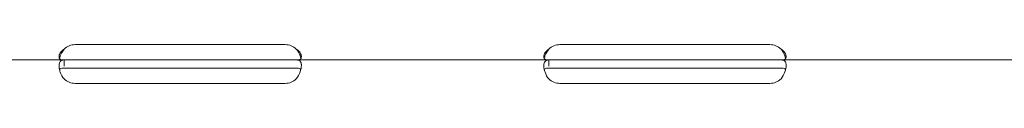
# Model space of a CAD drawing. Units: millimetres. Extents: x 71624 to 92802, y -15129 to -3876.
# Drawn here: x 83755 to 83999, y -7865 to -7856 of the extents above; entities that cross this region are included whole.
import ezdxf

# ---------------------------------------------------------------- set-up
doc = ezdxf.new("R2010")
doc.units = ezdxf.units.MM

# ---------------------------------------------------------------- blocks, each defined once
blk = doc.blocks.new('A$C05A95082')
at = {"color": 0, "linetype": 'Continuous', "lineweight": 0, "extrusion": (0, 1, 0)}
for p, q in [((45142.7, 428.45), (45090.7, 428.45)), ((45262.7, 428.44), (45210.7, 428.44)), ((45025.45, 424.65), (45087.95, 424.65)), ((45090.7, 424.65), (45087.95, 424.65)), ((45087.95, 423.08), (45087.95, 424.65)), ((45142.7, 424.65), (45090.7, 424.65)), ((45145.45, 424.65), (45142.7, 424.65)), ((45145.45, 424.65), (45207.96, 424.65)), ((45210.7, 424.65), (45207.96, 424.65)), ((45207.96, 423.08), (45207.96, 424.65)), ((45262.7, 424.65), (45210.7, 424.65)), ((45265.45, 424.65), (45262.7, 424.65)), ((45265.45, 424.65), (45327.95, 424.65)), ((45090.7, 422.65), (45087.95, 422.65)), ((45142.7, 422.65), (45090.7, 422.65)), ((45145.45, 422.65), (45142.7, 422.65)), ((45210.7, 422.65), (45207.96, 422.65)), ((45262.7, 422.65), (45210.7, 422.65)), ((45265.45, 422.65), (45262.7, 422.65)), ((45090.7, 418.86), (45142.7, 418.86)), ((45210.7, 418.86), (45262.7, 418.86))]:
    blk.add_line(p, q, dxfattribs=at)
at = {"color": 0, "linetype": 'Continuous', "lineweight": 0}
for centre, major_axis, start_param, end_param in [((45090.7, 424.45), (0, 4), 0, 0.757591), ((45142.7, 424.45), (0, 4), -0.757591, 0.000001), ((45142.7, 424.45), (0, 4), -0.757591, 0.000001), ((45210.7, 424.44), (0, 4), 0, 0.756359), ((45262.7, 424.44), (0, 4), -0.756357, 0.000002), ((45262.7, 424.44), (0, 4), -0.756357, 0.000002), ((45090.7, 422.86), (0, -4), -0.75759, 0.000001), ((45142.7, 422.86), (0, -4), 0, 0.757591), ((45142.7, 422.86), (0, -4), 0, 0.757591), ((45210.7, 422.86), (0, -4), -0.758822, 0), ((45262.7, 422.86), (0, -4), 0, 0.758822), ((45262.7, 422.86), (0, -4), 0, 0.758822)]:
    blk.add_ellipse(centre, major_axis=major_axis, ratio=1, start_param=start_param, end_param=end_param, dxfattribs=at)
for points, knots in [([(45087.95, 424.65), (45087.53, 424.65), (45087.22, 424.7), (45086.91, 424.89), (45086.83, 424.97), (45086.75, 425.12), (45086.73, 425.18), (45086.71, 425.3), (45086.7, 425.37), (45086.7, 425.59), (45086.73, 425.74), (45086.8, 425.98), (45086.83, 426.06), (45086.89, 426.18), (45086.91, 426.22), (45086.94, 426.28), (45086.95, 426.3), (45086.97, 426.33), (45086.98, 426.34), (45086.99, 426.36), (45086.99, 426.36), (45086.99, 426.37), (45086.99, 426.37), (45087, 426.38), (45087, 426.38), (45087.08, 426.5), (45087.19, 426.64), (45087.51, 426.97), (45087.71, 427.15), (45087.95, 427.35)], [0, 0, 0, 0, 0.25, 0.25, 0.375, 0.375, 0.4375, 0.4375, 0.5, 0.5, 0.625, 0.625, 0.6875, 0.6875, 0.71875, 0.71875, 0.734375, 0.734375, 0.742188, 0.742188, 0.746094, 0.746094, 0.748047, 0.748047, 0.75, 0.75, 0.875, 0.875, 1, 1, 1, 1]), ([(45086.81, 425.01), (45086.83, 425.09), (45086.85, 425.16), (45086.89, 425.31), (45086.92, 425.42), (45086.96, 425.54), (45086.98, 425.6), (45086.99, 425.63), (45086.99, 425.64), (45087, 425.65), (45087, 425.66), (45087.08, 425.87), (45087.19, 426.11), (45087.51, 426.68), (45087.71, 427), (45087.95, 427.35)], [0.6532446, 0.6532446, 0.6532446, 0.6532446, 0.6875, 0.6875, 0.71875, 0.734375, 0.7421875, 0.7460937, 0.7480469, 0.7480469, 0.75, 0.75, 0.875, 0.875, 0.9999912, 0.9999912, 0.9999912, 0.9999912]), ([(45145.45, 427.35), (45145.86, 426.84), (45146.18, 426.27), (45146.47, 425.47), (45146.53, 425.24), (45146.58, 425.01)], [0, 0, 0, 0, 0.25, 0.25, 0.3487522, 0.3487522, 0.3487522, 0.3487522]), ([(45145.45, 427.35), (45145.86, 427.06), (45146.18, 426.73), (45146.49, 426.23), (45146.57, 426.07), (45146.65, 425.83), (45146.67, 425.75), (45146.69, 425.59), (45146.7, 425.52), (45146.7, 425.3), (45146.67, 425.18), (45146.6, 425.03), (45146.56, 424.98), (45146.51, 424.92), (45146.49, 424.9), (45146.45, 424.88), (45146.44, 424.87), (45146.43, 424.85), (45146.42, 424.85), (45146.41, 424.84), (45146.41, 424.84), (45146.4, 424.84), (45146.4, 424.84), (45146.4, 424.84), (45146.4, 424.84), (45146.32, 424.79), (45146.21, 424.74), (45145.89, 424.68), (45145.69, 424.65), (45145.45, 424.65)], [0, 0, 0, 0, 0.25, 0.25, 0.375, 0.375, 0.4375, 0.4375, 0.5, 0.5, 0.625, 0.625, 0.6875, 0.6875, 0.71875, 0.71875, 0.734375, 0.734375, 0.7421875, 0.7421875, 0.7460938, 0.7460938, 0.7480469, 0.7480469, 0.75, 0.75, 0.875, 0.875, 0.9996039, 0.9996039, 0.9996039, 0.9996039]), ([(45207.95, 424.65), (45207.53, 424.65), (45207.22, 424.7), (45206.9, 424.89), (45206.83, 424.97), (45206.75, 425.12), (45206.73, 425.18), (45206.71, 425.3), (45206.7, 425.37), (45206.7, 425.59), (45206.73, 425.74), (45206.8, 425.98), (45206.83, 426.06), (45206.89, 426.18), (45206.91, 426.22), (45206.94, 426.28), (45206.95, 426.3), (45206.97, 426.33), (45206.98, 426.34), (45206.99, 426.36), (45206.99, 426.36), (45207, 426.37), (45207, 426.37), (45207, 426.38), (45207, 426.38), (45207.08, 426.5), (45207.19, 426.64), (45207.51, 426.97), (45207.71, 427.15), (45207.95, 427.35)], [0, 0, 0, 0, 0.25, 0.25, 0.375, 0.375, 0.4375, 0.4375, 0.5, 0.5, 0.625, 0.625, 0.6875, 0.6875, 0.71875, 0.71875, 0.734375, 0.734375, 0.742188, 0.742188, 0.746094, 0.746094, 0.748047, 0.748047, 0.75, 0.75, 0.875, 0.875, 1, 1, 1, 1]), ([(45206.81, 425.01), (45206.83, 425.09), (45206.85, 425.16), (45206.89, 425.31), (45206.92, 425.42), (45206.96, 425.54), (45206.98, 425.6), (45206.99, 425.63), (45207, 425.65), (45207, 425.65), (45207, 425.66), (45207.08, 425.87), (45207.19, 426.12), (45207.51, 426.68), (45207.71, 427), (45207.95, 427.35)], [0.6528, 0.6528, 0.6528, 0.6528, 0.6875, 0.6875, 0.71875, 0.734375, 0.7421875, 0.7460937, 0.7480469, 0.7480469, 0.75, 0.75, 0.875, 0.875, 0.9999912, 0.9999912, 0.9999912, 0.9999912]), ([(45265.44, 427.35), (45265.86, 426.84), (45266.18, 426.27), (45266.47, 425.47), (45266.53, 425.24), (45266.58, 425.01)], [0, 0, 0, 0, 0.25, 0.25, 0.349208, 0.349208, 0.349208, 0.349208]), ([(45265.44, 427.35), (45265.86, 427.06), (45266.18, 426.73), (45266.49, 426.24), (45266.57, 426.07), (45266.65, 425.83), (45266.66, 425.75), (45266.69, 425.59), (45266.7, 425.52), (45266.7, 425.3), (45266.67, 425.18), (45266.6, 425.03), (45266.57, 424.98), (45266.51, 424.92), (45266.49, 424.9), (45266.46, 424.88), (45266.44, 424.87), (45266.43, 424.85), (45266.42, 424.85), (45266.41, 424.84), (45266.41, 424.84), (45266.4, 424.84), (45266.4, 424.84), (45266.4, 424.84), (45266.4, 424.84), (45266.32, 424.79), (45266.21, 424.74), (45265.89, 424.68), (45265.69, 424.65), (45265.45, 424.65)], [0, 0, 0, 0, 0.25, 0.25, 0.375, 0.375, 0.4375, 0.4375, 0.5, 0.5, 0.625, 0.625, 0.6875, 0.6875, 0.71875, 0.71875, 0.734375, 0.734375, 0.742188, 0.742188, 0.746094, 0.746094, 0.748047, 0.748047, 0.75, 0.75, 0.875, 0.875, 1, 1, 1, 1]), ([(45087.95, 419.95), (45087.54, 420.47), (45087.22, 421.04), (45086.91, 421.9), (45086.83, 422.19), (45086.75, 422.61), (45086.73, 422.75), (45086.71, 422.95), (45086.71, 423.02), (45086.7, 423.12), (45086.7, 423.15), (45086.7, 423.2), (45086.7, 423.21), (45086.7, 423.24), (45086.7, 423.24), (45086.7, 423.26), (45086.7, 423.27), (45086.7, 423.73), (45086.81, 424.08), (45087.22, 424.54), (45087.54, 424.65), (45087.95, 424.65)], [0, 0, 0, 0, 0.25, 0.25, 0.375, 0.375, 0.4375, 0.4375, 0.46875, 0.46875, 0.484375, 0.484375, 0.492188, 0.492188, 0.496094, 0.496094, 0.5, 0.5, 0.75, 0.75, 1, 1, 1, 1]), ([(45145.45, 424.65), (45145.87, 424.65), (45146.18, 424.57), (45146.49, 424.24), (45146.57, 424.1), (45146.65, 423.83), (45146.67, 423.74), (45146.69, 423.58), (45146.69, 423.52), (45146.7, 423.43), (45146.7, 423.4), (45146.7, 423.36), (45146.7, 423.34), (45146.7, 423.32), (45146.7, 423.31), (45146.7, 423.29), (45146.7, 423.29), (45146.7, 422.83), (45146.59, 422.29), (45146.18, 421.15), (45145.87, 420.55), (45145.45, 419.95)], [0, 0, 0, 0, 0.25, 0.25, 0.375, 0.375, 0.4375, 0.4375, 0.46875, 0.46875, 0.484375, 0.484375, 0.492188, 0.492188, 0.496094, 0.496094, 0.5, 0.5, 0.75, 0.75, 1, 1, 1, 1]), ([(45207.95, 419.95), (45207.53, 420.47), (45207.22, 421.04), (45206.91, 421.9), (45206.83, 422.19), (45206.75, 422.61), (45206.73, 422.75), (45206.71, 422.95), (45206.71, 423.02), (45206.7, 423.12), (45206.7, 423.15), (45206.7, 423.2), (45206.7, 423.21), (45206.7, 423.24), (45206.7, 423.25), (45206.7, 423.26), (45206.7, 423.27), (45206.7, 423.73), (45206.81, 424.08), (45207.23, 424.54), (45207.54, 424.65), (45207.96, 424.65)], [0, 0, 0, 0, 0.25, 0.25, 0.375, 0.375, 0.4375, 0.4375, 0.46875, 0.46875, 0.484375, 0.484375, 0.492188, 0.492188, 0.496094, 0.496094, 0.5, 0.5, 0.75, 0.75, 1, 1, 1, 1]), ([(45265.45, 424.65), (45265.86, 424.65), (45266.18, 424.57), (45266.49, 424.24), (45266.57, 424.1), (45266.65, 423.84), (45266.67, 423.74), (45266.69, 423.58), (45266.69, 423.52), (45266.7, 423.43), (45266.7, 423.4), (45266.7, 423.36), (45266.7, 423.34), (45266.7, 423.32), (45266.7, 423.31), (45266.7, 423.3), (45266.7, 423.29), (45266.7, 422.83), (45266.6, 422.29), (45266.18, 421.15), (45265.87, 420.55), (45265.45, 419.95)], [0, 0, 0, 0, 0.25, 0.25, 0.375, 0.375, 0.4375, 0.4375, 0.46875, 0.46875, 0.484375, 0.484375, 0.492188, 0.492188, 0.496094, 0.496094, 0.5, 0.5, 0.75, 0.75, 1, 1, 1, 1]), ([(45086.82, 422.27), (45086.87, 422.34), (45086.93, 422.4), (45087.22, 422.59), (45087.54, 422.65), (45087.95, 422.65)], [0.6532832, 0.6532832, 0.6532832, 0.6532832, 0.75, 0.75, 1, 1, 1, 1]), ([(45145.45, 422.65), (45145.87, 422.65), (45146.18, 422.6), (45146.46, 422.44), (45146.52, 422.38), (45146.57, 422.32)], [0, 0, 0, 0, 0.25, 0.25, 0.3385246, 0.3385246, 0.3385246, 0.3385246]), ([(45206.82, 422.27), (45206.87, 422.34), (45206.94, 422.4), (45207.23, 422.59), (45207.54, 422.65), (45207.96, 422.65)], [0.6521197, 0.6521197, 0.6521197, 0.6521197, 0.75, 0.75, 1, 1, 1, 1]), ([(45265.45, 422.65), (45265.86, 422.65), (45266.18, 422.6), (45266.46, 422.44), (45266.52, 422.38), (45266.57, 422.32)], [0, 0, 0, 0, 0.25, 0.25, 0.3396613, 0.3396613, 0.3396613, 0.3396613])]:
    blk.add_open_spline(points, degree=3, knots=knots, dxfattribs=at)
for points in [[(45087.95, 427.35), (45087.95, 427.35), (45087.95, 427.35), (45087.95, 427.35)], [(45207.95, 427.35), (45207.95, 427.35), (45207.95, 427.35), (45207.95, 427.35)], [(45145.45, 419.95), (45145.45, 419.95), (45145.45, 419.95), (45145.45, 419.95)], [(45145.45, 419.95), (45145.45, 419.95), (45145.45, 419.95), (45145.45, 419.95)], [(45265.45, 419.95), (45265.45, 419.95), (45265.45, 419.95), (45265.45, 419.95)], [(45265.45, 419.95), (45265.45, 419.95), (45265.45, 419.95), (45265.45, 419.95)]]:
    blk.add_open_spline(points, degree=3, dxfattribs=at)

msp = doc.modelspace()

# ---------------------------------------------------------------- block references
msp.add_blockref('A$C05A95082', (38678.01, -8284.26))

doc.saveas('drawing.dxf')
